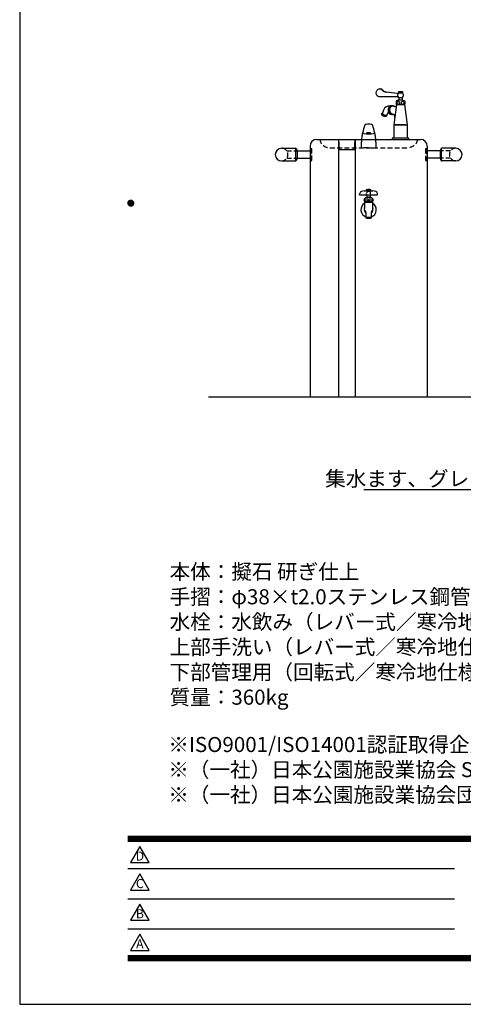
# Model space of a CAD drawing. Extents: x 0 to 6300, y 0 to 4455.
# Drawn here: x 0 to 1324, y 0 to 2941 of the extents above; entities that cross this region are included whole.
import ezdxf
from ezdxf.enums import TextEntityAlignment as Align

# ---------------------------------------------------------------- set-up
doc = ezdxf.new("R2010")
doc.units = 0
doc.header["$LTSCALE"] = 4.5
doc.linetypes.add('HIDDEN2', pattern=[4.7625, 3.175, -1.5875])
doc.layers.get('0').update_dxf_attribs({"linetype": 'CONTINUOUS'})
doc.layers.get('DEFPOINTS').update_dxf_attribs({"linetype": 'CONTINUOUS'})
for name, color, linetype in [('P001', 131, 'CONTINUOUS'), ('P002', 181, 'CONTINUOUS'), ('P005', 91, 'CONTINUOUS'), ('P007', 191, 'CONTINUOUS'), ('P011', 151, 'CONTINUOUS'), ('P901', 135, 'CONTINUOUS'), ('P902', 185, 'CONTINUOUS'), ('P907', 195, 'CONTINUOUS'), ('P_2DIM', 6, 'CONTINUOUS'), ('P_3TEXT', 60, 'CONTINUOUS'), ('P_5DRAWFRAME', 104, 'CONTINUOUS'), ('P_7THICK', 7, 'CONTINUOUS')]:
    doc.layers.add(name, color=color, linetype=linetype)
doc.styles.add('BIGFONT', font='simplex.shx', dxfattribs={"bigfont": 'bigfont.shx'})
doc.dimstyles.new('DIMBIGFONT$7', dxfattribs={"dimscale": 15, "dimtxt": 3, "dimasz": 2, "dimexe": 1.5, "dimexo": 3, "dimgap": 0.75, "dimtad": 1, "dimdec": 1, "dimdsep": 46, "dimtxsty": 'BIGFONT', "dimsah": 1, "dimcen": 0, "dimclrt": 230, "dimadec": 1, "dimazin": 2, "dimtfac": 0.6, "dimtdec": 1, "dimtofl": 0, "dimtmove": 0, "dimatfit": 3, "dimfxl": 1, "dimtvp": 1, "dimtolj": 1, "dimarcsym": 0})

# ---------------------------------------------------------------- blocks, each defined once
blk = doc.blocks.new('DFP3')
at = {"color": 0}
for p, q in [((21.5, 159.55), (22.1, 160.15)), ((21.5, 159.48), (22.17, 160.15)), ((21.5, 159.63), (22.02, 160.15)), ((21.5, 159.62), (22.17, 158.95)), ((21.5, 159.55), (22.1, 158.95)), ((21.5, 159.47), (22.02, 158.95)), ((21.51, 159.42), (22.23, 160.14)), ((21.51, 159.68), (22.23, 158.96)), ((21.52, 159.71), (21.94, 160.13)), ((21.52, 159.39), (21.94, 158.97)), ((21.53, 159.37), (22.28, 160.12)), ((21.53, 159.73), (22.28, 158.98)), ((21.55, 159.32), (22.33, 160.1)), ((21.55, 159.78), (22.33, 159)), ((21.57, 159.83), (21.82, 160.08)), ((21.57, 159.27), (22.38, 160.08)), ((21.57, 159.83), (22.38, 159.02)), ((21.57, 159.27), (21.82, 159.02)), ((21.6, 159.22), (22.43, 160.05)), ((21.6, 159.88), (22.43, 159.05)), ((21.63, 159.18), (22.47, 160.02)), ((21.63, 159.92), (22.47, 159.08)), ((21.66, 159.14), (22.51, 159.99)), ((21.66, 159.96), (22.51, 159.11)), ((21.69, 159.99), (22.54, 159.14)), ((21.69, 159.11), (22.54, 159.96)), ((21.73, 160.02), (22.57, 159.18)), ((21.73, 159.08), (22.57, 159.92)), ((21.77, 160.05), (22.6, 159.22)), ((21.77, 159.05), (22.6, 159.88)), ((21.82, 160.08), (22.63, 159.27)), ((21.82, 159.02), (22.63, 159.83)), ((21.87, 160.1), (22.65, 159.32)), ((21.87, 159), (22.65, 159.78)), ((21.92, 160.12), (22.67, 159.37)), ((21.92, 158.98), (22.67, 159.73)), ((21.97, 160.14), (22.69, 159.42)), ((21.97, 158.96), (22.69, 159.68)), ((22.03, 160.15), (22.7, 159.48)), ((22.03, 158.95), (22.7, 159.62)), ((22.1, 160.15), (22.7, 159.55)), ((22.1, 158.95), (22.7, 159.55)), ((22.18, 160.14), (22.69, 159.63)), ((22.18, 158.96), (22.69, 159.47)), ((22.27, 160.13), (22.68, 159.72)), ((22.27, 158.97), (22.68, 159.38)), ((22.39, 160.08), (22.63, 159.84)), ((22.39, 159.02), (22.63, 159.26)), ((21.5, 33.5), (408, 33.5)), ((21.5, 33.45), (408, 33.45)), ((21.5, 33.4), (408, 33.4)), ((21.5, 33.35), (408, 33.35)), ((21.5, 33.3), (408, 33.3)), ((21.5, 33.25), (408, 33.25)), ((21.5, 33.2), (408, 33.2)), ((21.5, 33.15), (408, 33.15)), ((21.5, 33.1), (408, 33.1)), ((21.5, 33.05), (408, 33.05)), ((21.5, 33), (408, 33)), ((21.5, 32.95), (408, 32.95)), ((21.5, 32.9), (408, 32.9)), ((21.5, 32.85), (408, 32.85)), ((21.5, 32.8), (408, 32.8)), ((21.5, 32.75), (408, 32.75)), ((21.5, 32.7), (408, 32.7)), ((21.5, 32.65), (408, 32.65)), ((21.5, 32.6), (408, 32.6)), ((21.5, 32.55), (408, 32.55)), ((21.5, 32.5), (408, 32.5)), ((21.5, 27.03), (86.5, 27.03)), ((21.5, 21.03), (86.5, 21.03)), ((21.5, 15.03), (86.5, 15.03)), ((21.5, 9.75), (408, 9.75)), ((21.5, 9.7), (408, 9.7)), ((21.5, 9.65), (408, 9.65)), ((21.5, 9.6), (408, 9.6)), ((21.5, 9.55), (408, 9.55)), ((21.5, 9.5), (408, 9.5)), ((21.5, 9.45), (408, 9.45)), ((21.5, 9.4), (408, 9.4)), ((21.5, 9.35), (408, 9.35)), ((21.5, 9.3), (408, 9.3)), ((21.5, 9.25), (408, 9.25)), ((21.5, 9.2), (408, 9.2)), ((21.5, 9.15), (408, 9.15)), ((21.5, 9.1), (408, 9.1)), ((21.5, 9.05), (408, 9.05)), ((21.5, 9), (408, 9)), ((21.5, 8.95), (408, 8.95)), ((21.5, 8.9), (408, 8.9)), ((21.5, 8.85), (408, 8.85)), ((21.5, 8.8), (408, 8.8)), ((21.5, 8.75), (408, 8.75))]:
    blk.add_line(p, q, dxfattribs=at)
for points in [[(23.91, 31.45), (22.04, 28.21), (25.79, 28.21)], [(23.91, 25.97), (22.04, 22.73), (25.79, 22.73)], [(23.91, 19.97), (22.04, 16.73), (25.79, 16.73)], [(23.91, 13.97), (22.04, 10.73), (25.79, 10.73)]]:
    blk.add_lwpolyline(points, close=True)
at = {"layer": 'DEFPOINTS', "color": 0}
for p, q in [((0, 297), (0, 0)), ((0, 0), (420, 0))]:
    blk.add_line(p, q, dxfattribs=at)
at = {"style": 'BIGFONT'}
for s, p in [('D', (23.91, 29.29)), ('C', (23.91, 23.81)), ('B', (23.91, 17.81)), ('A', (23.91, 11.81))]:
    blk.add_text(s, height=1.8, dxfattribs=at).set_placement(p, align=Align.MIDDLE)
at = {"color": 83, "ltscale": 0.5, "style": 'BIGFONT', "flags": 8}
for tag, p in [('REV04', (26.47, 27.61)), ('REV03', (26.47, 21.7)), ('REV02', (26.47, 15.58)), ('REV01', (26.47, 10.33))]:
    blk.add_attdef(tag, text='', height=2, dxfattribs=at).set_placement(p, align=Align.BOTTOM_LEFT)
for tag, p in [('REVD4', (80.98, 27.61)), ('R4D', (92.67, 27.61)), ('R4C', (101.8, 27.61)), ('R4A', (110.92, 27.61)), ('REVD3', (80.98, 21.7)), ('R3D', (92.67, 21.7)), ('R3C', (101.8, 21.7)), ('R3A', (110.92, 21.7)), ('REVD2', (80.98, 15.58)), ('R2D', (92.67, 15.58)), ('R2C', (101.8, 15.58)), ('R2A', (110.92, 15.58)), ('REVD1', (80.98, 10.33)), ('R1D', (92.67, 10.33)), ('R1C', (101.8, 10.33)), ('R1A', (110.92, 10.33))]:
    blk.add_attdef(tag, text='', height=2, dxfattribs=at).set_placement(p, align=Align.BOTTOM_CENTER)
at = {"color": 83, "style": 'BIGFONT'}
for tag, height, p in [('PROJECT1', 4, (283.38, 25.6)), ('DATE', 3, (344.68, 25.84)), ('SCALE', 3, (379.68, 25.84)), ('PROJECT2', 4, (284.2, 17.84)), ('PROJECT3', 4, (284.2, 10.57)), ('DWGNO', 3, (358.68, 10.57))]:
    blk.add_attdef(tag, text='', height=height, dxfattribs=at).set_placement(p, align=Align.BOTTOM_CENTER)
blk = doc.blocks.new('A$C1FF926C5')
at = {"layer": 'P011', "linetype": 'Continuous'}
for p, q in [((0, 70), (0.4, 73.9)), ((0, 70), (53.7, 70)), ((14.3, 81.5), (39.4, 81.5)), ((19.8, 84), (21.1, 84.5)), ((33.8, 84), (19.8, 84)), ((19.8, 84), (19.8, 81.5)), ((19.8, 81.5), (33.8, 81.5)), ((20.3, 81.5), (20.3, 84)), ((20.3, 62.5), (20.3, 62)), ((20.3, 62.5), (26.8, 62.5)), ((20.3, 62), (26.8, 62)), ((20.6, 70), (20.9, 74)), ((21.1, 84.5), (32.6, 84.5)), ((21.1, 62), (32.6, 62)), ((21.3, 81.5), (21.3, 84)), ((21.8, 70), (21.8, 63)), ((22.3, 81.5), (22.3, 84)), ((23.3, 81.5), (23.3, 84)), ((24.3, 81.5), (24.3, 84)), ((25.3, 81.5), (25.3, 84)), ((26.3, 81.5), (26.3, 84)), ((33.3, 62.5), (26.8, 62.5)), ((33.3, 62), (26.8, 62)), ((27.3, 81.5), (27.3, 84)), ((28.3, 81.5), (28.3, 84)), ((29.3, 81.5), (29.3, 84)), ((30.3, 81.5), (30.3, 84)), ((31.3, 81.5), (31.3, 84)), ((31.8, 70), (31.8, 63)), ((32.3, 81.5), (32.3, 84)), ((32.6, 84.5), (32.6, 84.5)), ((32.6, 84.5), (33.8, 84)), ((33.1, 70), (32.8, 74)), ((33.3, 81.5), (33.3, 84)), ((33.3, 62.5), (33.3, 62)), ((33.8, 84), (33.8, 81.5)), ((53.7, 70), (53.2, 73.9)), ((14.1, 50.5), (39.3, 50.5)), ((14.8, 50.5), (14.8, 31.2)), ((14.8, 46.5), (15.7, 48)), ((14.8, 48), (38.8, 48)), ((15.7, 50.5), (15.7, 48)), ((38, 50.5), (38, 48)), ((38.8, 46.5), (38, 48)), ((38.8, 50.5), (38.8, 31.2)), ((18.8, 16.3), (18.8, 1)), ((34.8, 16.3), (34.8, 1)), ((34.8, 16.3), (34.8, 1))]:
    blk.add_line(p, q, dxfattribs=at)
at = {"layer": 'P011'}
blk.add_line((14.3, 50.5), (39.3, 50.5), dxfattribs=at)
at = {"layer": 'P011', "linetype": 'Continuous'}
for centre, radius, start, end in [((6.9, 73.2), 6.5, 104.7424, 173.5552), ((33.2, -26.9), 110, 99.9183, 104.7424), ((18.8, 54.4), 6, 130.3547, 221.6884), ((24.7, 47.6), 15, 106.6916, 130.3547), ((26.8, 73.6), 6, 4.2364, 175.7636), ((26.8, 60.2), 25, 76.7102, 103.3044), ((24, 81), 0.5, 89.9493, 90), ((29.7, 81), 0.5, 90, 90.0507), ((29, 47.6), 15, 49.6453, 73.3084), ((34.9, 54.4), 6, 318.3116, 49.6453), ((20.4, -26.9), 110, 75.2576, 80.0817), ((46.8, 73.2), 6.5, 6.4448, 75.2576), ((26.8, 25), 23, 121.449, 249.6455), ((7.8, 31.2), 7, 341.8051, 0), ((26.8, 25), 23, 290.3544, 58.5509), ((45.8, 31.2), 7, 180, 198.1949), ((26.8, 25), 13, 161.8052, 232.0201), ((8.8, 16.3), 10, 0, 42.5426), ((19.3, 0.8), 0.488, 96.7893, 157.1062), ((19.3, 1.1), 0.488, 202.8938, 263.2107), ((21.3, -5.1), 6.64, 98.1151, 108.2033), ((21.3, 7), 6.64, 251.7967, 261.8849), ((24.1, -22.2), 24, 94.6625, 98.9242), ((24.1, 24.1), 24, 261.0758, 265.3375), ((21.7, 0.8), 0.335, 96.7893, 157.1062), ((21.7, 1.1), 0.335, 202.8938, 263.2107), ((23, -3.2), 4.56, 98.1151, 108.2033), ((23, 5.1), 4.56, 251.7967, 261.8849), ((26.1, -45.5), 47.4, 92.1231, 94.8237), ((26.1, 47.4), 47.4, 265.1763, 267.8769), ((25, -14.9), 16.5, 94.6625, 98.9242), ((25, 16.8), 16.5, 261.0758, 265.3375), ((26.4, -31), 32.6, 92.1231, 94.8237), ((26.4, 32.9), 32.6, 265.1763, 267.8769), ((26.8, -62.4), 64.3, 89.9799, 92.1819), ((26.8, 64.3), 64.3, 267.8181, 270.0201), ((26.8, -42.6), 44.2, 89.9799, 92.1819), ((26.8, 44.5), 44.2, 267.8181, 270.0201), ((26.9, -62.4), 64.3, 87.8181, 90.0201), ((26.9, -42.6), 44.2, 87.8181, 90.0201), ((26.9, 44.5), 44.2, 269.9799, 272.1819), ((26.9, 64.3), 64.3, 269.9799, 272.1819), ((27.3, -31), 32.6, 85.1763, 87.8769), ((27.3, 32.9), 32.6, 272.1231, 274.8237), ((27.6, -45.5), 47.4, 85.1763, 87.8769), ((27.6, 47.4), 47.4, 272.1231, 274.8237), ((28.7, -14.9), 16.5, 81.0758, 85.3375), ((28.7, 16.8), 16.5, 274.6625, 278.9242), ((30.7, -3.2), 4.56, 71.7967, 81.8849), ((30.7, 5.1), 4.56, 278.1151, 288.2033), ((29.6, -22.2), 24, 81.0758, 85.3375), ((29.6, 24.1), 24, 274.6625, 278.9242), ((32, 0.8), 0.335, 22.8938, 83.2107), ((32, 1.1), 0.335, 276.7893, 337.1062), ((32.4, -5.1), 6.64, 71.7967, 81.8849), ((32.4, 7), 6.64, 278.1151, 288.2033), ((34.4, 0.8), 0.488, 22.8938, 83.2107), ((34.4, 1.1), 0.488, 276.7893, 337.1062), ((26.8, 25), 13, 307.9799, 18.1949), ((44.8, 16.3), 10, 137.4574, 180)]:
    blk.add_arc(centre, radius, start, end, dxfattribs=at)
for centre in [(20.4, 54.4), (33.3, 54.4)]:
    blk.add_ellipse(centre, major_axis=(-5.25, 0), ratio=0.637494, dxfattribs=at)
blk = doc.blocks.new('A$C5E265885')
at = {"layer": 'P007'}
for p, q in [((17.3, 44.7), (15.4, 42.8)), ((15.4, 42.8), (15.4, 42.2)), ((27.3, 44.7), (29.3, 42.8)), ((29.3, 42.8), (29.3, 42.2))]:
    blk.add_line(p, q, dxfattribs=at)
for centre, radius, start, end in [((329.3, -33.1), 334.4, 162.5945, 166.1603), ((14.9, 65.3), 5, 95.7347, 160.5985), ((21.7, -2.2), 72.8, 89.5157, 95.7249), ((22.9, -2.2), 72.8, 84.2751, 90.4843), ((29.7, 65.3), 5, 19.4015, 84.2653), ((-284.7, -33.1), 334.4, 13.8397, 17.4055), ((189.8, 6.3), 189.7, 171.2814, 174.344), ((163.7, 9.7), 163.4, 168.9794, 171.0647), ((163.7, 9.7), 163.4, 168.9794, 171.0647), ((166, 9.1), 165.8, 166.832, 168.9413), ((166, 9.1), 165.8, 166.832, 168.9413), ((8.2, 46.4), 4, 191.7619, 262.8377), ((22.3, 158.5), 117, 262.8377, 277.1623), ((36.4, 46.4), 4, 277.1623, 348.2381), ((-121.4, 9.1), 165.8, 11.0587, 13.168), ((-121.4, 9.1), 165.8, 11.0587, 13.168), ((-119.1, 9.7), 163.4, 8.9353, 11.0206), ((-119.1, 9.7), 163.4, 8.9353, 11.0206), ((-145.2, 6.3), 189.7, 5.656, 8.7186)]:
    blk.add_arc(centre, radius, start, end, dxfattribs=at)
for centre, major_axis, ratio, start_param, end_param in [((22.3, 42.8), (-6.95, 0), 0.087156, 0.000002, 3.141595), ((22.3, 42.2), (6.95, 0), 0.087154, 3.141593, 6.283185), ((22.3, 44.7), (-5, 0), 0.087156, 3.141593, 9.424778)]:
    blk.add_ellipse(centre, major_axis=major_axis, ratio=ratio, start_param=start_param, end_param=end_param, dxfattribs=at)
blk.add_ellipse((22.3, 44.7), major_axis=(3, 0), ratio=0.087156, dxfattribs=at)
at = {"layer": 'P907', "linetype": 'HIDDEN2'}
for q in [(4, 0), (40.6, 0)]:
    blk.add_line((22.3, 0), q, dxfattribs=at)
for centre, radius, start, end in [((1511, -55.8), 1512.1, 177.7329, 177.7668), ((11.9, 2.4), 11.9, 176.8434, 180.1283), ((5.4, 2.4), 5.45, 180.2201, 185.1813), ((2.8, 2.1), 2.8, 184.2256, 200.0017), ((264.2, 3.8), 264.1, 178.0175, 179.3328), ((364.2, 2.4), 364.2, 179.2951, 179.7521), ((189.8, 6.3), 189.7, 174.344, 177.9996), ((1.7, 1.7), 1.59, 199.8153, 233.9913), ((2.1, 2.4), 2.35, 236.1444, 257.6922), ((2.6, 5), 5, 258.4271, 268.0556), ((1.3, 106.8), 106.8, 270.5642, 271.4488), ((43.3, 106.8), 106.8, 268.5512, 269.4358), ((42.1, 5), 5, 271.9444, 281.5729), ((42.6, 2.4), 2.35, 282.3078, 303.8556), ((-145.2, 6.3), 189.7, 2.0004, 5.656), ((42.9, 1.7), 1.59, 306.0087, 340.1847), ((-219.6, 3.8), 264.1, 0.6672, 1.9825), ((41.8, 2.1), 2.8, 339.9983, 355.7744), ((-319.6, 2.4), 364.2, 0.2479, 0.7049), ((-1466.3, -55.8), 1512.1, 2.2332, 2.2671), ((32.7, 2.4), 11.9, 359.8717, 3.1566), ((39.2, 2.4), 5.45, 354.8187, 359.7799)]:
    blk.add_arc(centre, radius, start, end, dxfattribs=at)

msp = doc.modelspace()

# ---------------------------------------------------------------- linework, layer by layer
at = {"layer": 'P001'}
for p, q in [((866.56, 2563.56), (866.56, 1813.56)), ((886.56, 2583.56), (1196.56, 2583.56)), ((951.56, 2583.56), (951.56, 1813.56)), ((951.56, 2583.56), (953.56, 2553.56)), ((999.56, 2553.56), (1001.56, 2583.56)), ((1001.56, 2583.56), (1001.56, 1813.56)), ((1216.56, 2563.56), (1216.56, 1813.56)), ((953.56, 2553.56), (999.56, 2553.56))]:
    msp.add_line(p, q, dxfattribs=at)
for centre, start, end in [((886.56, 2563.56), 90, 180), ((1196.56, 2563.56), 0, 90)]:
    msp.add_arc(centre, 20, start, end, dxfattribs=at)
at = {"layer": 'P002'}
for p, q in [((781.56, 2557.56), (824.26, 2557.56)), ((824.26, 2519.56), (824.26, 2557.56)), ((827.54, 2549.41), (866.56, 2549.41)), ((1255.57, 2549.41), (1216.56, 2549.41)), ((1301.56, 2557.56), (1258.86, 2557.56)), ((1258.86, 2519.56), (1258.86, 2557.56)), ((781.56, 2519.56), (824.26, 2519.56)), ((827.54, 2527.71), (866.56, 2527.71)), ((1255.57, 2527.71), (1216.56, 2527.71)), ((1301.56, 2519.56), (1258.86, 2519.56))]:
    msp.add_line(p, q, dxfattribs=at)
for centre, start, end in [((781.56, 2538.56), 90, 270), ((1301.56, 2538.56), 270, 90)]:
    msp.add_arc(centre, 19, start, end, dxfattribs=at)
at = {"layer": 'P002', "extrusion": (0, 0, -1)}
msp.add_ellipse((824.26, 2538.56), major_axis=(0, 19), ratio=0.2105263, start_param=0, end_param=3.1415927, dxfattribs=at)
at = {"layer": 'P002'}
msp.add_ellipse((1258.86, 2538.56), major_axis=(0, 19), ratio=0.2105263, start_param=0, end_param=3.1415927, dxfattribs=at)
at = {"layer": 'P005'}
msp.add_lwpolyline([(1111.56, 2587.56), (1111.56, 2583.56), (1161.56, 2583.56), (1161.56, 2587.56)], close=True, dxfattribs=at)
at = {"layer": 'P011'}
for p, q in [((1073.31, 2734.5), (1075.81, 2734.5)), ((1126.43, 2710.5), (1073.31, 2710.5)), ((1126.43, 2720.5), (1092.86, 2724.9)), ((1127.62, 2720.61), (1095.36, 2724.9)), ((1130.9, 2708.5), (1130.86, 2708.54)), ((1130.9, 2726.5), (1142.22, 2726.5)), ((1130.9, 2726.5), (1130.9, 2722.5)), ((1130.9, 2722.5), (1142.22, 2722.5)), ((1130.9, 2708.5), (1142.22, 2708.5)), ((1131.56, 2708.5), (1131.56, 2702.5)), ((1141.56, 2708.5), (1141.56, 2702.5)), ((1142.22, 2726.5), (1142.22, 2722.5)), ((1110.41, 2685.37), (1113.41, 2685.37)), ((1115.62, 2683.3), (1119.56, 2682.01)), ((1124.56, 2687.56), (1116.56, 2627.56)), ((1123.22, 2696.94), (1123.22, 2689.56)), ((1131.56, 2702.45), (1124.31, 2698.72)), ((1124.56, 2687.56), (1148.56, 2687.56)), ((1125.22, 2687.56), (1147.9, 2687.56)), ((1131.56, 2702.45), (1141.56, 2702.45)), ((1141.56, 2702.45), (1148.81, 2698.72)), ((1148.56, 2687.56), (1156.56, 2627.56)), ((1149.9, 2696.94), (1149.9, 2689.56)), ((1080.68, 2659.86), (1080.95, 2661.07)), ((1080.81, 2657.83), (1080.68, 2659.86)), ((1080.95, 2661.07), (1081.98, 2662.06)), ((1081.98, 2662.06), (1083.27, 2662.92)), ((1086.27, 2671.15), (1082.97, 2662.12)), ((1093.27, 2652.26), (1090.67, 2651.8)), ((1094.43, 2653.3), (1093.27, 2652.26)), ((1094.95, 2654.36), (1094.43, 2653.3)), ((1099.89, 2664.08), (1094.91, 2656.52)), ((1094.91, 2656.52), (1094.95, 2654.36)), ((1102.23, 2662.15), (1098.83, 2664.95)), ((1110.41, 2657.7), (1113.27, 2657.7)), ((1116.56, 2627.56), (1116.56, 2587.56)), ((1116.56, 2627.56), (1156.56, 2627.56)), ((1151.56, 2627.56), (1121.56, 2627.56)), ((1156.56, 2627.56), (1156.56, 2587.56))]:
    msp.add_line(p, q, dxfattribs=at)
for centre, radius, start, end in [((1073.31, 2722.5), 12, 40.0098, 90), ((1075.81, 2722.5), 12, 40.0098, 90), ((1093.99, 2739.86), 15, 220.0098, 265.68408), ((1096.49, 2739.86), 15, 220.0098, 265.68408), ((1126.43, 2726.5), 6, 270, 307.10786), ((1126.43, 2704.5), 6, 52.89214, 90), ((1136.56, 2715.5), 9, 128.94244, 231.05756), ((1136.56, 2715.5), 9, 308.94244, 51.05756), ((1103.89, 2665.34), 18.55, 83.98708, 161.77777), ((1120.31, 2685.94), 4, 259.2611, 352.40536), ((1125.22, 2696.94), 2, 117.22308, 180), ((1125.22, 2689.56), 2, 180, 270), ((1147.9, 2689.56), 2, 270, 0), ((1147.9, 2696.94), 2, 0, 62.77692), ((1107.8, 2666.91), 7.33, 220.4731, 244.48181), ((1111.93, 2651.6), 7.84, 344.34889, 83.05168)]:
    msp.add_arc(centre, radius, start, end, dxfattribs=at)
at = {"layer": 'P011', "extrusion": (0, 0, -1)}
for centre, major_axis, ratio, start_param, end_param in [((1073.31, 2722.5), (0, 12), 0.762596, 3.1415927, 6.2831853), ((1110.41, 2671.53), (0, -13.83), 0.7153677, 6.2825559, 9.424778), ((1113.41, 2671.53), (0, -13.83), 0.7153677, 6.0057454, 10.1411632), ((1113.41, 2671.53), (0, -12.17), 0.7153677, 0.0606434, 3.3992421), ((1086.93, 2655.84), (-5.97, 2.8), 0.4959267, 3.6814757, 6.0350488), ((1088.94, 2659.32), (-5.97, 2.8), 0.4959267, 3.1415927, 6.2831853)]:
    msp.add_ellipse(centre, major_axis=major_axis, ratio=ratio, start_param=start_param, end_param=end_param, dxfattribs=at)
msp.add_ellipse((1129.89, 2693), major_axis=(0, 4.5), ratio=0.9929768, dxfattribs=at)
at = {"layer": 'P011'}
msp.add_ellipse((1143.23, 2693), major_axis=(0, 4.5), ratio=0.9929768, dxfattribs=at)
at = {"layer": 'P901', "linetype": 'HIDDEN2'}
for p, q in [((871.56, 2556.06), (866.56, 2556.06)), ((871.56, 2521.06), (871.56, 2556.06)), ((926.56, 2558.56), (1156.56, 2558.56)), ((1216.56, 2556.06), (1211.56, 2556.06)), ((1211.56, 2556.06), (1211.56, 2521.06)), ((866.56, 2521.06), (871.56, 2521.06)), ((1211.56, 2521.06), (1216.56, 2521.06))]:
    msp.add_line(p, q, dxfattribs=at)
msp.add_ellipse((926.56, 2583.56), major_axis=(30, 0), ratio=0.8333333, start_param=3.1415927, end_param=4.712389, dxfattribs=at)
at = {"layer": 'P901', "linetype": 'HIDDEN2', "extrusion": (0, 0, -1)}
msp.add_ellipse((1156.56, 2583.56), major_axis=(-30, 0), ratio=0.8333333, start_param=3.1415927, end_param=4.712389, dxfattribs=at)
at = {"layer": 'P902', "linetype": 'HIDDEN2'}
for p, q in [((797.16, 2549.41), (827.54, 2549.41)), ((868.56, 2549.41), (866.56, 2549.41)), ((871.56, 2553.56), (868.56, 2553.56)), ((868.56, 2553.56), (868.56, 2523.56)), ((1211.56, 2553.56), (1214.56, 2553.56)), ((1214.56, 2553.56), (1214.56, 2523.56)), ((1214.56, 2549.41), (1216.56, 2549.41)), ((1285.96, 2549.41), (1255.57, 2549.41)), ((797.16, 2527.71), (827.54, 2527.71)), ((866.56, 2527.71), (868.56, 2527.71)), ((868.56, 2523.56), (871.56, 2523.56)), ((1214.56, 2523.56), (1211.56, 2523.56)), ((1216.56, 2527.71), (1214.56, 2527.71)), ((1285.96, 2527.71), (1255.57, 2527.71))]:
    msp.add_line(p, q, dxfattribs=at)
for centre, start, end in [((781.56, 2538.56), 270, 90), ((1301.56, 2538.56), 90, 270)]:
    msp.add_arc(centre, 19, start, end, dxfattribs=at)
at = {"layer": 'P_7THICK'}
msp.add_line((1494.95, 1813.56), (563.09, 1813.56), dxfattribs=at)

# ---------------------------------------------------------------- block references
at = {"layer": 'P011'}
msp.add_blockref('A$C1FF926C5', (1014.71, 2348.61), dxfattribs=at)
at = {"layer": 'P907'}
msp.add_blockref('A$C5E265885', (1019.25, 2558.53), dxfattribs=at)
at = {"layer": 'P_5DRAWFRAME', "xscale": 15, "yscale": 15, "zscale": 15}
msp.add_blockref('DFP3', (0, 0), dxfattribs=at)

# ---------------------------------------------------------------- texts
at = {"layer": 'P_2DIM', "insert": (1771.23, 1547.82), "char_height": 45, "attachment_point": 9, "style": 'BIGFONT'}
msp.add_mtext('{\\C230;集水ます、グレーチングは別途}', dxfattribs=at)
at = {"layer": 'P_3TEXT', "style": 'BIGFONT'}
for s, p in [('※ISO9001/ISO14001認証取得企業の製品とする。', (443.56, 753.61)), ('※（一社）日本公園施設業協会 SPL表示認定企業の製造製品とする。', (443.56, 678.61)), ('※（一社）日本公園施設業協会団体賠償責任保険に加入した製品とする。', (443.56, 603.61))]:
    msp.add_text(s, height=45, dxfattribs=at).set_placement(p)
at = {"layer": 'P_3TEXT', "insert": (447.5, 1314.96), "char_height": 45, "width": 1113.8065, "attachment_point": 1, "style": 'BIGFONT'}
msp.add_mtext('本体：擬石 研ぎ仕上\\P手摺：φ38×t2.0ステンレス鋼管\\P水栓：水飲み（レバー式／寒冷地仕様）\\P      上部手洗い（レバー式／寒冷地仕様）\\P      下部管理用（回転式／寒冷地仕様）\\P質量：360kg', dxfattribs=at)

# ---------------------------------------------------------------- leaders
at = {"layer": 'P_2DIM', "annotation_type": 0, "has_hookline": 1, "hookline_direction": 1, "text_width": 744.3}
msp.add_leader([(2161.77, 1799.56), (1784.48, 1536.57), (1782.48, 1536.57)], dimstyle='DIMBIGFONT$7', dxfattribs=at)

doc.saveas('drawing.dxf')
